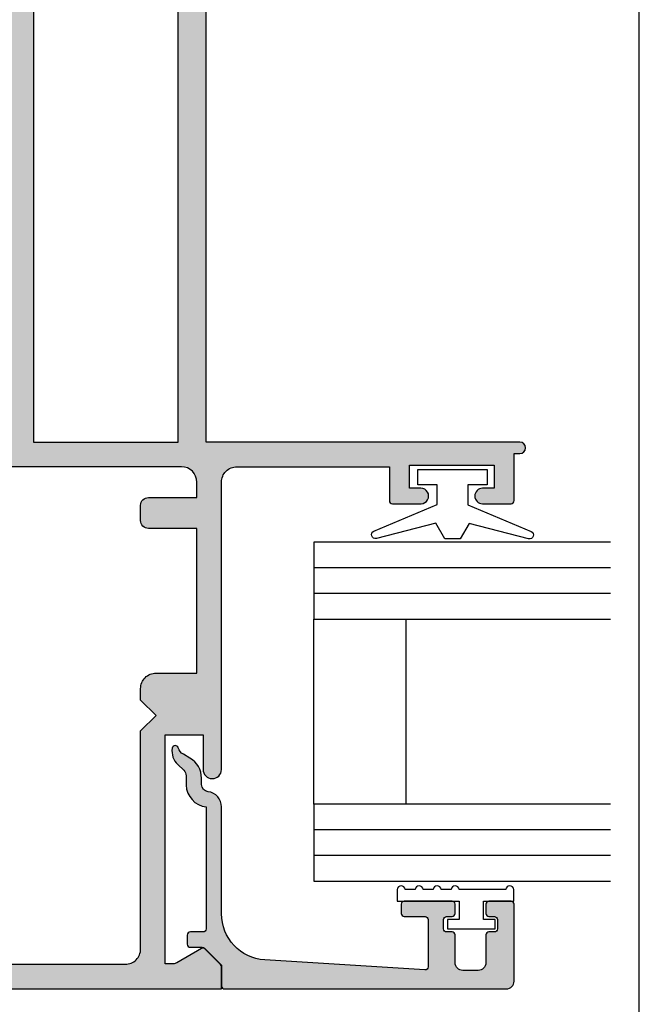
# Model space of a CAD drawing. Units: millimetres. Extents: x 0 to 354, y 0 to 482.
# Drawn here: x 314 to 354, y 217 to 281 of the extents above; entities that cross this region are included whole.
import ezdxf

# ---------------------------------------------------------------- set-up
doc = ezdxf.new("R2010")
doc.units = ezdxf.units.MM
doc.layers.get('0').update_dxf_attribs({"plot": 0})
for name, color, linetype in [('02705$0$APL Hatch', 253, 'Continuous'), ('02705$0$APL Joinery', 2, 'Continuous'), ('05132$0$APL Hatch', 253, 'Continuous'), ('05132$0$APL Joinery', 2, 'Continuous'), ('APL Joinery', 2, 'Continuous')]:
    doc.layers.add(name, color=color, linetype=linetype)

# ---------------------------------------------------------------- blocks, each defined once
blk = doc.blocks.new('02705')
at = {"layer": '02705$0$APL Hatch'}
h = blk.add_hatch(color=256, dxfattribs=at)
h.dxf.hatch_style = 1
h.paths.add_polyline_path([(38.40346210617167, 1.462282328327826, 0.1818974598028738), (38.34530294500856, 1.59057237613909), (37.3452891689756, 2.590403585629501, 0.3393631888296734), (37.10392149309479, 2.622197931423782), (35.50681547143655, 1.700609465410881, -0.1333662545070867), (35.25390649554508, 1.631919251651766), (34.75379076684089, 1.63190161641063), (34.75340900998708, 16.49990772170048), (37.20351753732143, 16.4999706316641), (37.20357764013454, 14.25296867331551, 1.009847252800779), (38.40346210617122, 14.26475872843776), (38.40346210617122, 32.9005880849453, -0.4142135623730964), (39.40346210617117, 33.90058808494524), (49.30346210617233, 33.90058808494518), (49.30346210617233, 31.70100012787145, 0.4142135623731029), (49.50346210617239, 31.50100012787141), (51.35902995683381, 31.50100012787146, 1), (51.34789425550819, 32.50100012787146), (50.60346210617115, 32.50100012787146), (50.60346210617115, 34.00100012787146), (56.10346210617115, 34.00100012787141), (56.10346210617115, 32.50100012787146), (55.35346210617126, 32.50100012787146, 1), (55.35346210617128, 31.50100012787135), (57.20346210617129, 31.50100012787141, 0.4142135623729856), (57.40346210617122, 31.70100012787127), (57.40346210617224, 34.75000012795459), (57.77377611054033, 34.75000012795459, 1), (57.77377611054027, 35.50000012795471), (57.40346210617224, 35.50000012795465), (37.39877299333125, 35.50058808502803), (37.39877299333148, 84.28000012795495, 0.4142135623731011), (35.39877299333141, 86.28000012795503), (26.39877299333143, 86.28000012795496, 0.4142135623730927), (24.39877299333136, 84.28000012795488), (24.39877299333125, 35.50000012795504), (8.598772993331295, 35.5000001279551, 0.414213562373095), (8.39877299333125, 35.30000012795506), (8.39877299333125, 30.7999986994015, -0.4142135623730951), (7.398772993331249, 29.7999986994015), (2.898772993331818, 29.7999986994015), (0.3363416735425631, 29.39509657374304, 0.9245576862139225), (0.3987729933319315, 28.59999869940134), (19.89877299333125, 28.59999869940134, -0.4142135623730951), (20.39877299333125, 28.09999869940134), (20.39877299333125, 18.17500012795483), (20.79877299333134, 17.77500012795485), (20.39877299333125, 17.37500012795488), (20.39877299333125, 7.402001556614437, -0.414213562373094), (19.89877299333125, 6.902001556614437), (0.3987729933317041, 6.90200155661438, 0.9245576862139409), (0.3363416735423357, 6.106903682272604), (2.898772993331814, 5.702001556614277), (7.398772993331249, 5.702001556614277, -0.4142135623730951), (8.39877299333125, 4.702001556614277), (8.39877299333125, 0.2020001280607175, 0.414213562373095), (8.598772993331295, 0.002000128060672068), (38.40346210617167, 1.279549336485886e-07)])
h.paths.add_polyline_path([(32.15376590870137, 1.600000127954502), (10.99877299333114, 1.600000127954956, -0.4142135623731088), (9.998772993331158, 2.600000127955029), (9.998772993331272, 4.30200155661448, -0.4142135623730757), (10.99877299333127, 5.302001556614414), (19.89877299333116, 5.302001556614414, 0.4142135623730951), (21.99877299333127, 7.402001556614522), (21.99877299333127, 15.43946622202213), (22.89877299333125, 16.33946622202211), (22.89877299333125, 19.2105340338876), (21.99877299333127, 20.11053403388769), (21.99877299333127, 28.09999869940148, 0.4142135623730988), (19.89877299333125, 30.19999869940148), (10.99877299333129, 30.19999869940136, -0.4142135623730991), (9.998772993331272, 31.19999869940136), (9.998772993331272, 32.90058808502823, -0.4142135623730921), (10.99877299333127, 33.90058808502823), (30.89877299333125, 33.90058808502835), (35.8034621061712, 33.90058808502835, -0.4142135623730951), (36.8034621061712, 32.90058808502835), (36.8034621061712, 31.90058808502926), (33.65302641381335, 31.90058808502926, 0.4142210828361706), (33.15302641397818, 31.40057524682989), (33.15305209037695, 30.40057524682986, 0.4142060419500102), (33.65305209021211, 29.90058808502926), (36.8034621061712, 29.90058808502926), (36.8034621061712, 20.49996036099987), (34.15330630459079, 20.49989231454265, 0.4142135623730751), (33.1533319813193, 19.49986663847366), (33.1533512358501, 18.74997445122636), (34.15337691191917, 17.75000012795471), (33.15340258864762, 16.74997445188558), (33.15376590837184, 2.600025804353362, -0.4142210828361826)], flags=16)
h.paths.add_polyline_path([(26.1987729933312, 35.50058808502808), (26.19877299333143, 79.78000012795496, -0.4142135623730951), (26.69877299333143, 80.28000012795496), (35.09877299333129, 80.28000012795496, -0.4142135623730951), (35.59877299333129, 79.78000012795496), (35.59877299333118, 35.50058808502803)], flags=17)
at = {"layer": '02705$0$APL Joinery'}
for points in [[(8.598772993331067, 1.279549906030297e-07), (38.40346210617167, 1.279549337596109e-07), (38.40346210617167, 1.435993891845101, 0.2160865666651116), (38.34530294500837, 1.590572376139278), (37.34528916897568, 2.590403585629417, 0.3393631888303077), (37.1039214930945, 2.622197931423614), (35.50681547143654, 1.700609465410878, -0.1333662545070486), (35.25390649554515, 1.631919251651766), (34.75379076684089, 1.63190161641063), (34.75340900998708, 16.49990772170048), (37.20351753732143, 16.4999706316641), (37.20357764013454, 14.25296867331554, 0.9902222819288514), (38.40346210617122, 14.24121071579577), (38.40346210617122, 32.90058808494518, -0.4142135623731781), (39.40346210617133, 33.90058808494524), (49.30346210617233, 33.90058808494518), (49.30346210617233, 31.70100012787145, 0.414213562373095), (49.50346210617238, 31.50100012787141), (51.35902995683375, 31.50100012787146, 1.000000000000114), (51.34789425550821, 32.50100012787146), (50.60346210617115, 32.50100012787146), (50.60346210617115, 34.00100012787146), (56.10346210617115, 34.00100012787141), (56.10346210617115, 32.50100012787146), (55.35346210617126, 32.50100012787146, 0.9999999999999999), (55.35346210617126, 31.50100012787135), (57.20346210617129, 31.50100012787141, 0.4142135623732615), (57.40346210617122, 31.70100012787145), (57.40346210617224, 34.75000012795459), (57.77377611054033, 34.75000012795459, 0.9999999999999999), (57.77377611054033, 35.50000012795471), (57.40346210617224, 35.50000012795465), (57.40346210617122, 35.50058808502797), (37.39877299333125, 35.50058808502803), (37.39877299333148, 84.28000012795496, 0.4142135623731034)], [(10.99877299333116, 1.600000127954956), (32.15376590870142, 1.600000127954502, 0.4142210828361567), (33.15376590837184, 2.600025804353322), (33.15340258864762, 16.74997445188558), (34.15337691191917, 17.75000012795471), (33.1533512358501, 18.74997445122636), (33.1533319813193, 19.49986663847352, -0.4142135623731284), (34.15330630459084, 20.49989231454265), (36.8034621061712, 20.49996036099986), (36.8034621061712, 29.90058808502926), (33.65305209021221, 29.90058808502926, -0.4142060419500752), (33.15305209037695, 30.40057524682987), (33.15302641397818, 31.40057524682987, -0.4142210828361733), (33.65302641381334, 31.90058808502926), (36.8034621061712, 31.90058808502926), (36.8034621061712, 32.90058808502835, 0.414213562373095), (35.8034621061712, 33.90058808502835), (30.89877299333125, 33.90058808502835), (10.99877299333127, 33.90058808502823, 0.4142135623730933)]]:
    blk.add_lwpolyline(points, format="xyb", dxfattribs=at)
for points in [[(35.59877299333135, 79.78000012795496, 0.414213562373095), (35.09877299333135, 80.28000012795496), (26.69877299333137, 80.28000012795496, 0.414213562373095), (26.19877299333137, 79.78000012795496), (26.1987729933312, 35.50058808502808), (35.59877299333118, 35.50058808502803)], [(35.09877299333129, 80.28000012795496), (26.69877299333143, 80.28000012795496, 0.414213562373095), (26.19877299333143, 79.78000012795496), (26.1987729933312, 35.50058808502808), (35.59877299333118, 35.50058808502803), (35.59877299333129, 79.78000012795496, 0.414213562373095)]]:
    blk.add_lwpolyline(points, format="xyb", close=True, dxfattribs=at)
blk = doc.blocks.new('9010100')
at = {"layer": 'APL Joinery', "color": 252}
blk.add_lwpolyline([(1, -1), (2.291947286898676, -1), (4.018244824319595, -5.105698610758793, 0.9293418001092544), (4.490831270978333, -4.946562190805253), (3.496760387187351, -1.079220660519013), (4.5, -0.5), (4.5, 0.5), (3.474872934162931, 1.09185738741462), (4.464393142597032, 4.941494932918616, 0.9293418001092604), (3.991806695938067, 5.100631352872199), (2.267639756897779, 1), (1, 1), (1, 2.25), (0, 2.25), (0, -2.25), (1, -2.25)], format="xyb", close=True, dxfattribs=at)
blk = doc.blocks.new('glass 5mm')
at = {"layer": 'APL Joinery', "color": 7}
blk.add_lwpolyline([(5.684341886080801e-14, 19.26077782061594), (0, 0), (-4.999999999999972, 0), (-4.999999999999943, 19.26077782061594)], dxfattribs=at)
at = {"layer": 'APL Joinery', "color": 8}
for points in [[(-3.333333333333282, 19.26077782061594), (-3.333333333333311, 9.159368744775982e-16)], [(-1.666666666666622, 19.26077782061594), (-1.66666666666665, 9.159368744775982e-16)]]:
    blk.add_lwpolyline(points, dxfattribs=at)
blk = doc.blocks.new('22 IGU')
at = {"layer": 'APL Joinery', "color": 7}
for p, q in [((598.8452973491818, 94.18830550755888), (610.8462930679008, 94.18830550755888)), ((598.8452973491818, 88.18830550755888), (610.8462930679008, 88.18830550755888))]:
    blk.add_line(p, q, dxfattribs=at)
at = {"layer": 'APL Joinery'}
for p in [(598.8452973491818, 88.18830550755888), (615.8463660063624, 88.18830550755888)]:
    blk.add_blockref('glass 5mm', p, dxfattribs=at)
blk = doc.blocks.new('05132')
at = {"layer": '05132$0$APL Hatch'}
h = blk.add_hatch(color=256, dxfattribs=at)
edge = h.paths.add_edge_path()
edge.add_line((0.500000000000071, 19.19988446638725), (5.500999999999504, 19.19988446638725))
edge.add_arc((5.500999999999504, 18.99988446638725), 0.1999999999999993, 0, 90, ccw=False)
edge.add_line((5.700999999999503, 18.99988446638725), (5.700999999999492, 17.56998547906517))
edge.add_arc((5.500999999999106, 17.56998547906517), 0.2000000000003865, -90.00000000001091, 0, ccw=False)
edge.add_line((5.500999999999068, 17.36998547906478), (4.900999999999102, 17.36998547906489))
edge.add_arc((4.90099999999914, 17.56998547906477), 0.1999999999998749, 180, 269.9999999999891, ccw=False)
edge.add_line((4.700999999999265, 17.56998547906477), (4.700999999999265, 17.91998547906502))
edge.add_arc((4.50099999999939, 17.91998547906502), 0.1999999999998749, 0, 90)
edge.add_line((4.50099999999939, 18.11998547906489), (3.900999999999538, 18.11998547906489))
edge.add_arc((3.900999999999538, 17.91998547906485), 0.2000000000000455, 90, 179.999999999999)
edge.add_line((3.700999999999492, 17.91998547906485), (3.700999999999485, 17.56998547906489))
edge.add_arc((3.50099999999949, 17.56998547906489), 0.1999999999999957, 270, 359.999999999999, ccw=False)
edge.add_line((3.50099999999949, 17.36998547906489), (1.700000000000065, 17.36998547906489))
edge.add_arc((1.700000000000065, 16.86998547906489), 0.5000000000000071, 90, 179.9999999999992)
edge.add_line((1.200000000000058, 16.86998547906489), (1.200000000000049, 15.8699854790649))
edge.add_arc((1.70000000000005, 15.8699854790649), 0.5000000000000013, 179.9999999999994, 269.9999999999999)
edge.add_line((1.700000000000049, 15.36998547906489), (3.50099999999949, 15.36998547906489))
edge.add_arc((3.50099999999949, 15.16998547906489), 0.2000000000000028, 0, 89.99999999999989, ccw=False)
edge.add_line((3.700999999999492, 15.16998547906489), (3.700999999999492, 14.81998547906483))
edge.add_arc((3.900999999999538, 14.81998547906483), 0.2000000000000455, 180, 270)
edge.add_line((3.900999999999538, 14.61998547906478), (4.500999999999106, 14.61998547906478))
edge.add_arc((4.500999999999106, 14.81998547906517), 0.2000000000003865, 270, 360.0000000000371)
edge.add_line((4.700999999999492, 14.8199854790653), (4.700999999999265, 15.16998547906489))
edge.add_arc((4.90099999999914, 15.16998547906502), 0.1999999999998749, 90, 180.0000000000371, ccw=False)
edge.add_line((4.90099999999914, 15.36998547906489), (5.500999999999447, 15.36998547906489))
edge.add_arc((5.500999999999447, 15.16998547906485), 0.2000000000000455, -6.59383658785373e-12, 90, ccw=False)
edge.add_line((5.700999999999492, 15.16998547906483), (5.700999999999141, 12.06998547906405))
edge.add_arc((5.500999999999095, 12.06998547906407), 0.2000000000000455, 269.99999999998676, 359.9999999999934, ccw=False)
edge.add_line((5.500999999999049, 11.86998547906403), (4.900999999998742, 11.86998547906417))
edge.add_arc((4.900999999998788, 12.06998547906404), 0.1999999999998749, 179.9999999999496, 269.99999999998676, ccw=False)
edge.add_line((4.700999999998913, 12.06998547906422), (4.7010000000001, 13.4199854790644))
edge.add_arc((4.5010000000001, 13.41998547906458), 0.2000000000000002, 359.9999999999496, 449.9999999999802)
edge.add_line((4.501000000000169, 13.61998547906457), (1.436641147974731, 13.61998547906563))
edge.add_arc((1.436641147974662, 13.41998547906563), 0.1999999999999993, 89.99999999998035, 183.5763343887509)
edge.add_line((1.237030632281079, 13.40750982178668), (1.886695927063419, 3.012865145347332))
edge.add_arc((4.880853662467273, 3.200000004531598), 3.000000000000109, 183.5763343887506, 270.0000001384069)
edge.add_line((4.880853669714242, 0.2000000045314896), (11.81301960452647, 0.2000000212772183))
edge.add_arc((11.81301960694212, -0.7999999787228025), 1.000000000000021, 7.494942709774193, 90.00000013840679, ccw=False)
edge.add_arc((13.3002041748195, -0.604341958007129), 0.5000000000009758, 187.4949427097742, 265.4939567552845)
edge.add_line((13.26092205248628, -1.102796484384384), (13.68461141603148, -1.101372626041473))
edge.add_arc((13.68965231542075, -2.601364155795339), 1.499999999999998, 30.192548535712888, 90.1925485357333, ccw=False)
edge.add_line((14.98616263595472, -1.847002843989838), (15.23560500127848, -2.275715976489467))
edge.add_arc((15.88386013665041, -1.898535335071647), 0.7499999711976252, 210.1925485357129, 252.169222873122)
edge.add_arc((15.59296380522764, -2.802901999883424), 0.199999891990789, -81.07144406264831, 72.16922287312161, ccw=False)
edge.add_arc((15.43685577554585, -1.809257231902394), 1.20583270208758, 223.7475771788891, 278.92855593735146, ccw=False)
edge.add_line((14.5657704277508, -2.64306945433657), (14.19444051955714, -2.255140333699199))
edge.add_arc((13.8332439181186, -2.600881588265681), 0.499999999999956, 43.74757717888902, 90.19254914551749)
edge.add_line((13.83156361300083, -2.100884411698985), (13.23426032646679, -2.102891726572466))
edge.add_arc((13.3002041748185, -0.6043419580079177), 1.500000000000098, 187.4949427098, 267.48031845707294, ccw=False)
edge.add_line((11.81301960694211, -0.799999978724144), (3.899867500000068, -0.7999999787225534))
edge.add_arc((3.899867500000028, -0.9999999787225136), 0.1999999999999602, 89.99999999998855, 179.999999999996)
edge.add_line((3.699867500000068, -0.9999999787224997), (3.699867500000011, -1.820951123105217))
edge.add_arc((3.499867499999965, -1.820951123105203), 0.2000000000000459, 269.99999999999466, 359.99999999999596, ccw=False)
edge.add_line((3.499867499999946, -2.020951123105249), (2.899867500000065, -2.020951123105192))
edge.add_arc((2.899867500000084, -1.820951123105175), 0.2000000000000171, 180.0000000000085, 269.9999999999945, ccw=False)
edge.add_line((2.699867500000067, -1.820951123105204), (2.699867499999954, -1.049710212474511))
edge.add_arc((2.499867499999954, -1.04971021247454), 0.2000000000000002, 8.396664359063676e-12, 45.00000000000288)
edge.add_line((2.641288856237256, -0.9082888562372233), (1.533000000000101, 0.1999999999998181))
edge.add_line((1.533000000000101, 0.1999999999998181), (0.2, 0.1999999999999318))
edge.add_arc((0.200000000000017, 0.3999999999999773), 0.2000000000000454, 179.9999999999997, 269.9999999999951, ccw=False)
edge.add_line((-2.842170943040401e-14, 0.3999999999999784), (7.460698725481052e-14, 18.69988446638726))
edge.add_arc((0.5000000000000719, 18.69988446638725), 0.4999999999999973, 90.00000000000011, 179.9999999999996, ccw=False)
at = {"layer": '05132$0$APL Joinery'}
blk.add_lwpolyline([(0.500000000000071, 19.19988446638725), (5.500999999999504, 19.19988446638725, -0.4142135623730952), (5.700999999999503, 18.99988446638725), (5.700999999999492, 17.56998547906517, -0.4142135623731512), (5.500999999999068, 17.36998547906478), (4.900999999999102, 17.36998547906489, -0.4142135623730391), (4.700999999999265, 17.56998547906477), (4.700999999999265, 17.91998547906502, 0.4142135623730951), (4.50099999999939, 18.11998547906489), (3.900999999999538, 18.11998547906489, 0.4142135623730899), (3.700999999999492, 17.91998547906485), (3.700999999999485, 17.56998547906489, -0.4142135623730899), (3.50099999999949, 17.36998547906489), (1.700000000000065, 17.36998547906489, 0.4142135623730909), (1.200000000000058, 16.86998547906489), (1.200000000000049, 15.8699854790649, 0.4142135623730978), (1.700000000000049, 15.36998547906489), (3.50099999999949, 15.36998547906489, -0.4142135623730944), (3.700999999999492, 15.16998547906489), (3.700999999999492, 14.81998547906483, 0.414213562373095), (3.900999999999538, 14.61998547906478), (4.500999999999106, 14.61998547906478, 0.414213562373285), (4.700999999999492, 14.8199854790653), (4.700999999999265, 15.16998547906489, -0.4142135623732851), (4.90099999999914, 15.36998547906489), (5.500999999999447, 15.36998547906489, -0.414213562373129), (5.700999999999492, 15.16998547906483), (5.700999999999141, 12.06998547906405, -0.4142135623731288), (5.500999999999049, 11.86998547906403), (4.900999999998742, 11.86998547906417, -0.4142135623732851), (4.700999999998913, 12.06998547906422), (4.7010000000001, 13.4199854790644, 0.414213562373251), (4.501000000000169, 13.61998547906457), (1.436641147974731, 13.61998547906563, 0.4326160501336418), (1.237030632281079, 13.40750982178668), (1.886695927063419, 3.012865145347332, 0.3960474621336648), (4.880853669714242, 0.2000000045314896), (11.81301960452647, 0.2000000212772183, -0.3763985422880694), (12.8044759855264, -0.6695612982457707, 0.3541137310246323), (13.26092205248628, -1.102796484384384), (13.68461141603148, -1.101372626041473, -0.2679491924312181), (14.98616263595472, -1.847002843989838), (15.23560500127848, -2.275715976489467, 0.1852337734028842), (15.65420511390511, -2.612509093219866, -0.7900405684919919), (15.62400434075387, -3.000478420416271, -0.2455355572200283), (14.5657704277508, -2.64306945433657), (14.19444051955714, -2.255140333699199, 0.2054750239771893), (13.83156361300083, -2.100884411698985), (13.23426032646679, -2.102891726572466, -0.3638979723720544), (11.81301960694211, -0.799999978724144), (3.899867500000068, -0.7999999787225534, 0.4142135623731333), (3.699867500000068, -0.9999999787224997), (3.699867500000011, -1.820951123105217, -0.4142135623731025), (3.499867499999946, -2.020951123105249), (2.899867500000065, -2.020951123105192, -0.4142135623730238), (2.699867500000067, -1.820951123105204), (2.699867499999954, -1.049710212474511, 0.1989123673796329), (2.641288856237256, -0.9082888562372233), (1.533000000000101, 0.1999999999998181), (0.2, 0.1999999999999318, -0.4142135623730717), (-2.842170943040401e-14, 0.3999999999999784), (7.460698725481052e-14, 18.69988446638726, -0.4142135623730919)], format="xyb", close=True, dxfattribs=at)

msp = doc.modelspace()

# ---------------------------------------------------------------- linework, layer by layer
msp.add_lwpolyline([(-8.078504833974876e-07, 482.000000110887), (-8.078504833974876e-07, 1.108869582822081e-07), (353.9999991921495, 1.108869582822081e-07), (353.9999991921495, 482.000000110887)], close=True)
at = {"layer": 'APL Joinery', "color": 9, "linetype": 'Continuous'}
msp.add_lwpolyline([(338.2856760731206, 224.0304607652157), (338.2856760731206, 223.2804607652157), (342.2913109917226, 223.2804607652157), (342.2913109917226, 222.0804607652157), (341.5413109917226, 222.0804607652157), (341.5413109917226, 221.4804607652158), (344.6413109917228, 221.4804607652158), (344.6413109917228, 222.0804607652157), (343.8913109917228, 222.0804607652157), (343.8913109917228, 223.2804607652157), (345.8413109917226, 223.2804607652157), (345.8413109917226, 224.0304607652157, 0.9999999999999999), (345.3413109917226, 224.0304607652157), (342.2913109917226, 224.0304607652157, 0.9999999999999999), (341.7913109917226, 224.0304607652157), (341.1223426731206, 224.0304607652157, 0.9999999999999999), (340.6223426731206, 224.0304607652157), (339.9540093731207, 224.0304607652157, 0.9999999999999999), (339.4540093731207, 224.0304607652157), (338.7856760731206, 224.0304607652157, 0.9999999999999999)], format="xyb", close=True, dxfattribs=at)

# ---------------------------------------------------------------- block references
at = {"layer": 'APL Joinery', "color": 7}
msp.add_blockref('02705', (288.4649304136356, 217.5794606373443), dxfattribs=at)
at = {"layer": 'APL Joinery', "xscale": -1}
for name, p, rotation in [('9010100', (341.8683530878175, 251.2954617984037), 90), ('22 IGU', (244.6802025458545, -369.2667621351952), 270)]:
    msp.add_blockref(name, p, dxfattribs=dict(at, rotation=rotation))
at = {"layer": 'APL Joinery', "color": 7, "xscale": -1, "rotation": 270}
msp.add_blockref('05132', (326.6685080533573, 217.5794607652164), dxfattribs=at)

doc.saveas('drawing.dxf')
